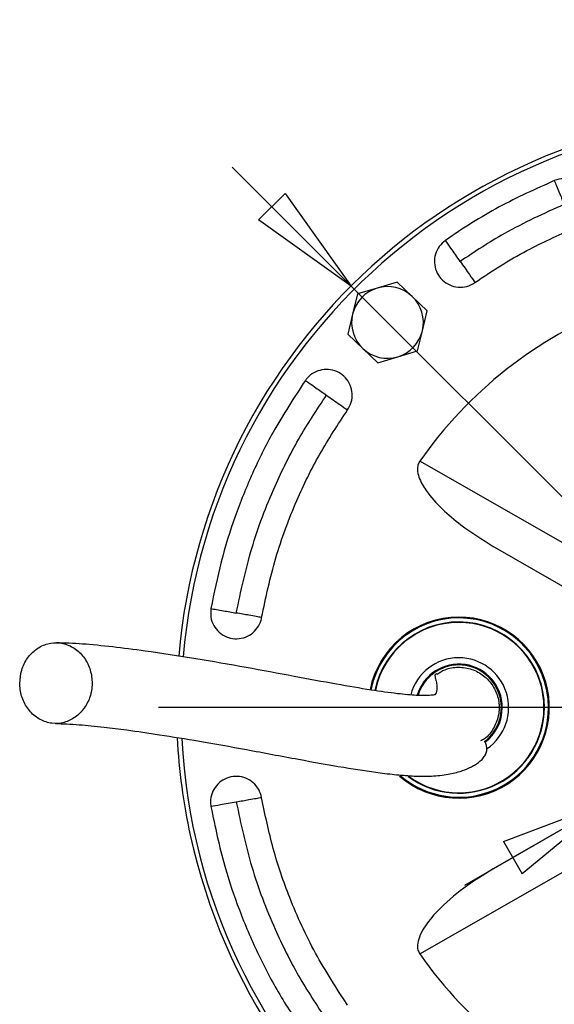
# Model space of a CAD drawing. Units: millimetres. Extents: x -4 to 213, y 0 to 297.
# Drawn here: x 51 to 63, y 95 to 117 of the extents above; entities that cross this region are included whole.
import ezdxf

# ---------------------------------------------------------------- set-up
doc = ezdxf.new("R2010")
doc.units = ezdxf.units.MM
doc.layers.add('FORMAT', color=7, linetype='Continuous')
doc.styles.add('SLDTEXTSTYLE0', font='TXT', dxfattribs={"width": 0.605})
doc.dimstyles.new('SLDDIMSTYLE2', dxfattribs={"dimtxt": 2.5, "dimasz": 2.5, "dimexe": 0, "dimexo": 0.0625, "dimtad": 1, "dimlfac": 5, "dimrnd": 1e-09, "dimzin": 12, "dimdsep": 46, "dimtxsty": 'SLDTEXTSTYLE0', "dimblk1": 'CLOSED', "dimblk2": 'CLOSED', "dimsah": 1, "dimcen": 0, "dimadec": 0, "dimazin": 3, "dimtfac": 1, "dimtmove": 0, "dimatfit": 3, "dimldrblk": 'CLOSED', "dimfxl": 0, "dimfrac": 2, "dimtolj": 1, "dimtzin": 12, "dimarcsym": 0})
doc.dimstyles.new('SLDDIMSTYLE3', dxfattribs={"dimtxt": 2.5, "dimasz": 2.5, "dimexe": 0, "dimexo": 0.0625, "dimtad": 1, "dimlfac": 5, "dimrnd": 1e-09, "dimzin": 12, "dimdsep": 46, "dimtxsty": 'SLDTEXTSTYLE0', "dimblk1": 'CLOSED', "dimblk2": 'CLOSED', "dimsah": 1, "dimcen": 0, "dimadec": 0, "dimazin": 3, "dimtfac": 1, "dimtmove": 0, "dimatfit": 3, "dimldrblk": 'CLOSED', "dimfxl": 0, "dimfrac": 2, "dimtolj": 1, "dimtzin": 12, "dimarcsym": 0})

# ---------------------------------------------------------------- blocks, each defined once
blk = doc.blocks.new('_Closed')
at = {"color": 0, "linetype": 'ByBlock', "lineweight": -2}
for p, q in [((-1, 0.166667), (0, 0)), ((-1, 0.166667), (-1, -0.166667)), ((0, 0), (-1, -0.166667)), ((0, 0), (-1, 0))]:
    blk.add_line(p, q, dxfattribs=at)
blk = doc.blocks.new('_D_2')
at = {"layer": 'FORMAT', "color": 7}
for p, q in [((58.185, 111.118), (55.533, 113.77)), ((76.994, 92.309), (58.185, 111.118)), ((76.994, 92.309), (84.86, 84.442))]:
    blk.add_line(p, q, dxfattribs=at)
at = {"layer": 'FORMAT', "color": 7, "xscale": 2.5, "yscale": 2.5}
for p, rotation in [((58.185, 111.118, -54.219), 315.0000000000003), ((76.994, 92.309, -54.219), 135.0000000000003)]:
    blk.add_blockref('_Closed', p, dxfattribs=dict(at, rotation=rotation))
at = {"layer": 'FORMAT', "color": 7, "char_height": 2.5, "attachment_point": 1, "rotation": 315, "style": 'SLDTEXTSTYLE0'}
for s, insert in [('%%c', (81.197, 92.647)), ('133', (83.809, 90.035))]:
    blk.add_mtext(s, dxfattribs=dict(at, insert=insert))
blk = doc.blocks.new('_D_3')
at = {"layer": 'FORMAT', "color": 7}
for p, q in [((71.219, 103.809), (89.078, 114.12)), ((71.219, 103.809), (63.96, 99.618)), ((63.96, 99.618), (60.712, 97.743))]:
    blk.add_line(p, q, dxfattribs=at)
at = {"layer": 'FORMAT', "color": 7, "xscale": 2.5, "yscale": 2.5}
for p, rotation in [((71.219, 103.809, -54.219), 210.0000000000004), ((63.96, 99.618, -54.219), 30.00000000000042)]:
    blk.add_blockref('_Closed', p, dxfattribs=dict(at, rotation=rotation))
at = {"layer": 'FORMAT', "color": 7, "char_height": 2.5, "attachment_point": 1, "rotation": 30, "style": 'SLDTEXTSTYLE0'}
for s, insert in [('G1 1/4', (79.327, 112.215)), ('ISO 228', (80.458, 108.377))]:
    blk.add_mtext(s, dxfattribs=dict(at, insert=insert))
blk = doc.blocks.new('SW_CENTERMARKSYMBOL_0')
at = {"layer": 'FORMAT', "color": 0}
blk.add_line((-1, 0), (-13.7, 0), dxfattribs=at)

msp = doc.modelspace()

# ---------------------------------------------------------------- linework, layer by layer
at = {"color": 7, "linetype": 'Continuous', "lineweight": 25}
for p, q in [((59.2135, 111.2031), (58.7706, 111.072)), ((59.5485, 110.8851), (59.2135, 111.2031)), ((58.3278, 110.9409), (58.2198, 110.4918)), ((58.7706, 111.072), (58.3278, 110.9409)), ((59.8835, 110.5671), (59.5485, 110.8851)), ((58.2198, 110.4918), (58.1119, 110.0428)), ((59.7756, 110.118), (59.8835, 110.5671)), ((59.6677, 109.6689), (59.7756, 110.118)), ((58.1119, 110.0428), (58.4469, 109.7247)), ((58.4469, 109.7247), (58.7819, 109.4067)), ((59.2248, 109.5378), (59.6677, 109.6689)), ((58.7819, 109.4067), (59.2248, 109.5378)), ((63.5069, 105.0443), (59.7175, 107.2089)), ((63.3169, 104.1801), (61.359, 105.3105)), ((63.3169, 99.2471), (61.359, 98.1167)), ((59.7175, 96.2183), (63.5069, 98.3829))]:
    msp.add_line(p, q, dxfattribs=at)
for centre, radius, start, end in [((67.5891, 101.7136), 13.3, 192.34862, 175.06416), ((67.5891, 101.7136), 13.2, 360, 175.08546), ((58.9977, 110.3049), 0.8, 106.48887, 166.48887), ((58.9977, 110.3049), 0.8, 46.48887, 106.48887), ((58.9977, 110.3049), 0.8, 346.48887, 46.48887), ((58.9977, 110.3049), 0.8, 166.48887, 226.48887), ((67.5891, 101.7136), 9.6, 111.42655, 145.08062), ((58.9977, 110.3049), 0.8, 286.48887, 346.48887), ((58.9977, 110.3049), 0.8, 226.48887, 286.48887), ((60.5891, 101.7136), 2.02, 90, 168.64929), ((60.5891, 101.7136), 2.0112, 90, 168.6446), ((60.5891, 101.7136), 2, 360, 168.71222), ((60.5891, 101.7136), 2.02, 229.13831, 90), ((60.5891, 101.7136), 2.0112, 229.40454, 90), ((60.5891, 101.7136), 1.9096, 360, 168.53026), ((60.5891, 101.7136), 1.9, 90, 168.52514), ((60.5891, 101.7136), 1.9, 233.96422, 90), ((60.5891, 101.7136), 1.1108, 90, 164.99597), ((60.5891, 101.7136), 1.1108, 304.65956, 90), ((60.5891, 101.7136), 0.95, 90, 163.09768), ((60.5891, 101.7136), 0.95, 307.1166, 90), ((67.5891, 101.7136), 13.2, 182.99592, 360), ((60.5891, 101.7136), 2, 229.16067, 360), ((60.5891, 101.7136), 1.9096, 233.72456, 360), ((67.5891, 101.7136), 13.3, 182.90389, 192.34862), ((67.5891, 101.7136), 9.6, 214.91938, 248.53889)]:
    msp.add_arc(centre, radius, start, end, dxfattribs=at)
at = {"color": 8, "linetype": 'Continuous', "lineweight": 25}
for start, end in [(360, 163.44363), (306.98643, 360)]:
    msp.add_arc((60.5891, 101.7136), 0.9699, start, end, dxfattribs=at)
at = {"color": 7, "linetype": 'Continuous', "lineweight": 25}
for points, knots in [([(62.7196, 113.4695), (62.3052, 113.2829), (61.6762, 112.9996), (60.8764, 112.5325), (60.4861, 112.2689), (60.2906, 112.1369)], [0, 0, 0, 0, 0.490875, 0.7450449, 1, 1, 1, 1]), ([(63.1593, 112.408), (63.2166, 112.4386), (63.3312, 112.4998), (63.4522, 112.6575), (63.517, 112.8423), (63.5161, 113.0391), (63.4506, 113.2241), (63.3274, 113.3772), (63.1605, 113.4809), (62.9685, 113.5232), (62.8172, 113.5063), (62.7382, 113.4764), (62.7196, 113.4695)], [0, 0, 0, 0, 0.10745613, 0.21491827, 0.3225925, 0.42970645, 0.53700469, 0.64424483, 0.75171844, 0.85896696, 0.96692219, 1, 1, 1, 1]), ([(62.7196, 113.4695), (62.7349, 113.4325), (62.7655, 113.3586), (62.8398, 113.1792), (62.9017, 113.0298), (62.9394, 112.9387)], [0, 0, 0, 0, 0.2805645, 0.5610802, 1, 1, 1, 1]), ([(62.9394, 112.9387), (62.4877, 112.7351), (61.6808, 112.3716), (60.9442, 111.8818), (60.6201, 111.6663)], [0, 0, 0, 0, 0.5599404, 1, 1, 1, 1]), ([(60.9496, 111.1957), (61.1377, 111.3225), (61.5139, 111.5761), (62.2437, 111.9975), (62.805, 112.2492), (63.1593, 112.408)], [0, 0, 0, 0, 0.2695201, 0.5390402, 1, 1, 1, 1]), ([(60.2906, 112.1369), (60.2413, 112.0946), (60.1426, 112.01), (60.0587, 111.8299), (60.0353, 111.6354), (60.0788, 111.4435), (60.1828, 111.2771), (60.3362, 111.1543), (60.5217, 111.0891), (60.7182, 111.0894), (60.8623, 111.1387), (60.933, 111.1849), (60.9496, 111.1957)], [0, 0, 0, 0, 0.1074603, 0.2149266, 0.3226007, 0.4297145, 0.5370116, 0.6442559, 0.7517134, 0.8590011, 0.9668851, 1, 1, 1, 1]), ([(60.6201, 111.6663), (60.5841, 111.7177), (60.5122, 111.8204), (60.3911, 111.9934), (60.3287, 112.0825), (60.2906, 112.1369)], [0, 0, 0, 0, 0.280565, 0.5610807, 1, 1, 1, 1]), ([(60.6201, 111.6663), (60.6561, 111.6149), (60.728, 111.5122), (60.8491, 111.3392), (60.9115, 111.2501), (60.9496, 111.1957)], [0, 0, 0, 0, 0.2805649, 0.5610806, 1, 1, 1, 1]), ([(58.1069, 108.3531), (58.1388, 108.4097), (58.2026, 108.5229), (58.2199, 108.7208), (58.1753, 108.9116), (58.0688, 109.0771), (57.9141, 109.1978), (57.728, 109.2608), (57.5314, 109.2586), (57.3469, 109.1911), (57.2283, 109.0955), (57.1777, 109.0279), (57.1658, 109.012)], [0, 0, 0, 0, 0.1074603, 0.2149266, 0.3226007, 0.4297144, 0.5370116, 0.6442559, 0.7517134, 0.8590011, 0.9668851, 1, 1, 1, 1]), ([(57.1658, 109.012), (56.9162, 108.6314), (56.4783, 107.9637), (55.9716, 106.9368), (55.5834, 105.9708), (55.2677, 104.9648), (55.128, 104.2712), (55.0579, 103.9232)], [0, 0, 0, 0, 0.2458063, 0.4311739, 0.6177676, 0.8082186, 1, 1, 1, 1]), ([(57.1658, 109.012), (57.1986, 108.9891), (57.2641, 108.9432), (57.4232, 108.8318), (57.5556, 108.7391), (57.6364, 108.6825)], [0, 0, 0, 0, 0.2805648, 0.5610804, 1, 1, 1, 1]), ([(55.6236, 103.8234), (55.7266, 104.3078), (55.9326, 105.2764), (56.4278, 106.5672), (56.9935, 107.7086), (57.4221, 108.3579), (57.6364, 108.6825)], [0, 0, 0, 0, 0.2799741, 0.5599374, 0.7799755, 1, 1, 1, 1]), ([(57.6364, 108.6825), (57.6877, 108.6466), (57.7904, 108.5747), (57.9635, 108.4535), (58.0526, 108.3911), (58.1069, 108.3531)], [0, 0, 0, 0, 0.28056483, 0.56108041, 1, 1, 1, 1]), ([(56.1894, 103.7237), (56.2835, 104.1693), (56.4719, 105.0606), (56.929, 106.2759), (57.4678, 107.382), (57.8932, 108.0283), (58.1069, 108.3531)], [0, 0, 0, 0, 0.2703322, 0.5406644, 0.7691774, 1, 1, 1, 1]), ([(59.7175, 107.2089), (59.7018, 107.1801), (59.6705, 107.1227), (59.6615, 106.9985), (59.7071, 106.798), (59.8906, 106.4911), (60.2112, 106.1354), (60.713, 105.7144), (61.1134, 105.4641), (61.359, 105.3105)], [0, 0, 0, 0, 0.0364962, 0.07278551, 0.13694268, 0.26517111, 0.46932523, 0.67433775, 1, 1, 1, 1]), ([(55.0579, 103.9232), (55.0529, 103.8584), (55.043, 103.7289), (55.1109, 103.5421), (55.232, 103.3881), (55.3985, 103.2831), (55.5897, 103.239), (55.7849, 103.2606), (55.9622, 103.3457), (56.1009, 103.4849), (56.168, 103.6216), (56.1853, 103.7043), (56.1894, 103.7237)], [0, 0, 0, 0, 0.1074603, 0.2149266, 0.3226007, 0.4297144, 0.5370116, 0.6442559, 0.7517134, 0.8590011, 0.9668851, 1, 1, 1, 1]), ([(55.0579, 103.9232), (55.0973, 103.9162), (55.1761, 103.9023), (55.3673, 103.8686), (55.5265, 103.8405), (55.6236, 103.8234)], [0, 0, 0, 0, 0.2805648, 0.5610804, 1, 1, 1, 1]), ([(56.1894, 103.7237), (56.15, 103.7306), (56.0712, 103.7445), (55.88, 103.7782), (55.7208, 103.8063), (55.6236, 103.8234)], [0, 0, 0, 0, 0.2805648, 0.5610804, 1, 1, 1, 1]), ([(50.814, 102.458), (50.8024, 102.3571), (50.7792, 102.1553), (50.8607, 101.8583), (51.0191, 101.6082), (51.2447, 101.431), (51.5099, 101.3474), (51.7853, 101.3666), (52.0398, 101.4865), (52.2446, 101.6932), (52.3466, 101.9027), (52.404, 102.1271), (52.4163, 102.3648), (52.3399, 102.6602), (52.1801, 102.9108), (51.9549, 103.0878), (51.6896, 103.1715), (51.4143, 103.1523), (51.1596, 103.0325), (50.9554, 102.8255), (50.8515, 102.6166), (50.8212, 102.4885), (50.814, 102.458)], [0, 0, 0, 0, 0.0536862, 0.1073724, 0.1610587, 0.2147449, 0.2684311, 0.3221173, 0.3758036, 0.4294898, 0.483176, 0.5, 0.5536862, 0.6073724, 0.6610587, 0.7147449, 0.7684311, 0.8221173, 0.8758036, 0.9294898, 0.983176, 1, 1, 1, 1]), ([(60.0626, 102.0015), (60.063, 102.0016), (60.0678, 102.0031), (60.04, 101.9946), (59.9649, 101.9853), (59.8222, 101.9797), (59.6063, 101.9847), (59.2094, 102.0201), (58.6011, 102.1065), (57.8214, 102.2397), (56.8791, 102.4148), (55.8142, 102.6152), (54.6871, 102.8113), (53.685, 102.9649), (52.8443, 103.0718), (52.1602, 103.1397), (51.7978, 103.1527), (51.6129, 103.1593)], [0, 0, 0, 0, 0.0036537, 0.0429617, 0.090648, 0.1245397, 0.1553173, 0.2100225, 0.2729451, 0.3480873, 0.4354446, 0.5336562, 0.6394209, 0.7522311, 0.8314794, 0.9140602, 1, 1, 1, 1]), ([(60.1044, 102.4586), (60.1616, 102.4957), (60.3039, 102.5881), (60.5792, 102.6287), (60.8818, 102.5833), (61.1534, 102.4366), (61.3608, 102.2092), (61.4815, 101.9259), (61.4966, 101.6885), (61.4605, 101.4578), (61.3702, 101.2406), (61.2221, 101.0462), (61.1031, 100.984), (61.0737, 100.9686)], [0, 0, 0, 0, 0.0721802, 0.1795527, 0.2869252, 0.3942977, 0.5016701, 0.6090426, 0.7164151, 0.7500631, 0.8574355, 0.964808, 1, 1, 1, 1]), ([(60.0988, 102.4684), (60.086, 102.4622), (60.0611, 102.4502), (60.0488, 102.4168), (60.0833, 102.3092), (60.1037, 102.2021), (60.1021, 102.1103), (60.0854, 102.0467), (60.0595, 102.0081), (60.0568, 102.0028), (60.0558, 102.0009)], [0, 0, 0, 0, 0.2028398, 0.3915937, 0.5549601, 0.692206, 0.8052164, 0.8950968, 0.9628817, 1, 1, 1, 1]), ([(51.5866, 101.3595), (51.7544, 101.3532), (52.0633, 101.3415), (52.6269, 101.2844), (53.2269, 101.2099), (53.9365, 101.1072), (54.8305, 100.9616), (55.8749, 100.7739), (56.9696, 100.5666), (57.9805, 100.3844), (58.7309, 100.2686), (59.2564, 100.2077), (59.6586, 100.1796), (60.0436, 100.1826), (60.3903, 100.2247), (60.6634, 100.2989), (60.8404, 100.3749), (60.9763, 100.4522), (61.0591, 100.5117), (61.1345, 100.5834), (61.1898, 100.6665), (61.2175, 100.7589), (61.2136, 100.8518), (61.1877, 100.9264), (61.1677, 100.9482), (61.1608, 100.9557)], [0, 0, 0, 0, 0.0610759, 0.1124245, 0.1538462, 0.2086868, 0.2708394, 0.3406825, 0.4162726, 0.4836167, 0.5403843, 0.5723668, 0.6043769, 0.639717, 0.6781974, 0.7134134, 0.7414909, 0.7556156, 0.7749557, 0.8013385, 0.8345805, 0.8744481, 0.920678, 0.9729253, 1, 1, 1, 1]), ([(56.1894, 99.7035), (56.1719, 99.7661), (56.1369, 99.8912), (56.0092, 100.0435), (55.8427, 100.1468), (55.6504, 100.1885), (55.4557, 100.1646), (55.2796, 100.0775), (55.1421, 99.9369), (55.0593, 99.7586), (55.0431, 99.6073), (55.0551, 99.5237), (55.0579, 99.504)], [0, 0, 0, 0, 0.1074603, 0.2149266, 0.3226007, 0.4297144, 0.5370116, 0.6442559, 0.7517134, 0.8590011, 0.9668851, 1, 1, 1, 1]), ([(55.6236, 99.6038), (55.5619, 99.5929), (55.4384, 99.5711), (55.2304, 99.5344), (55.1233, 99.5155), (55.0579, 99.504)], [0, 0, 0, 0, 0.28056483, 0.56108041, 1, 1, 1, 1]), ([(56.1894, 99.7035), (56.15, 99.6966), (56.0712, 99.6827), (55.88, 99.649), (55.7208, 99.6209), (55.6236, 99.6038)], [0, 0, 0, 0, 0.2805648, 0.5610804, 1, 1, 1, 1]), ([(55.6236, 99.6038), (55.7266, 99.1194), (55.9326, 98.1508), (56.4278, 96.86), (56.9935, 95.7186), (57.4221, 95.0693), (57.6364, 94.7446)], [0, 0, 0, 0, 0.27997414, 0.55993745, 0.77997548, 1, 1, 1, 1]), ([(58.1069, 95.0741), (57.8584, 95.4558), (57.3614, 96.2193), (56.8252, 97.4019), (56.4241, 98.565), (56.2679, 99.3227), (56.1894, 99.7035)], [0, 0, 0, 0, 0.2703322, 0.5406644, 0.7691774, 1, 1, 1, 1]), ([(55.0579, 99.504), (55.1506, 99.0583), (55.3131, 98.2766), (55.681, 97.1922), (56.0895, 96.2346), (56.5776, 95.3001), (56.9693, 94.7108), (57.1658, 94.4151)], [0, 0, 0, 0, 0.2458063, 0.4311739, 0.6177676, 0.8082186, 1, 1, 1, 1]), ([(61.359, 98.1167), (61.1349, 97.9791), (60.6873, 97.7042), (60.1678, 97.2528), (59.846, 96.871), (59.7055, 96.6091), (59.6622, 96.4426), (59.6683, 96.3096), (59.7013, 96.2484), (59.7175, 96.2183)], [0, 0, 0, 0, 0.2955428, 0.5903667, 0.7705407, 0.8540055, 0.9225855, 0.9620528, 1, 1, 1, 1])]:
    msp.add_open_spline(points, degree=3, knots=knots, dxfattribs=at)

# ---------------------------------------------------------------- block references
at = {"layer": 'FORMAT', "color": 7}
msp.add_blockref('SW_CENTERMARKSYMBOL_0', (67.5891, 101.7136), dxfattribs=at)

# ---------------------------------------------------------------- dimensions: what is measured, and where the dimension line sits
dim = msp.add_diameter_dim_2p(p1=(71.2186, 103.8091), p2=(63.9595, 99.6181), text='G1 1/4', dimstyle='SLDDIMSTYLE3', override={"dimpost": '<>'}, dxfattribs=at)
dim.commit()
dim.dimension.update_dxf_attribs({"geometry": '_D_3', "text_midpoint": (84.6022, 111.5362), "dimtype": 163})
dim = msp.add_diameter_dim_2p(p1=(76.9936, 92.3091), p2=(58.1845, 111.1181), dimstyle='SLDDIMSTYLE2', dxfattribs=at)
dim.commit()
dim.dimension.update_dxf_attribs({"geometry": '_D_2', "text_midpoint": (81.97, 87.3327), "dimtype": 163})

doc.saveas('drawing.dxf')
